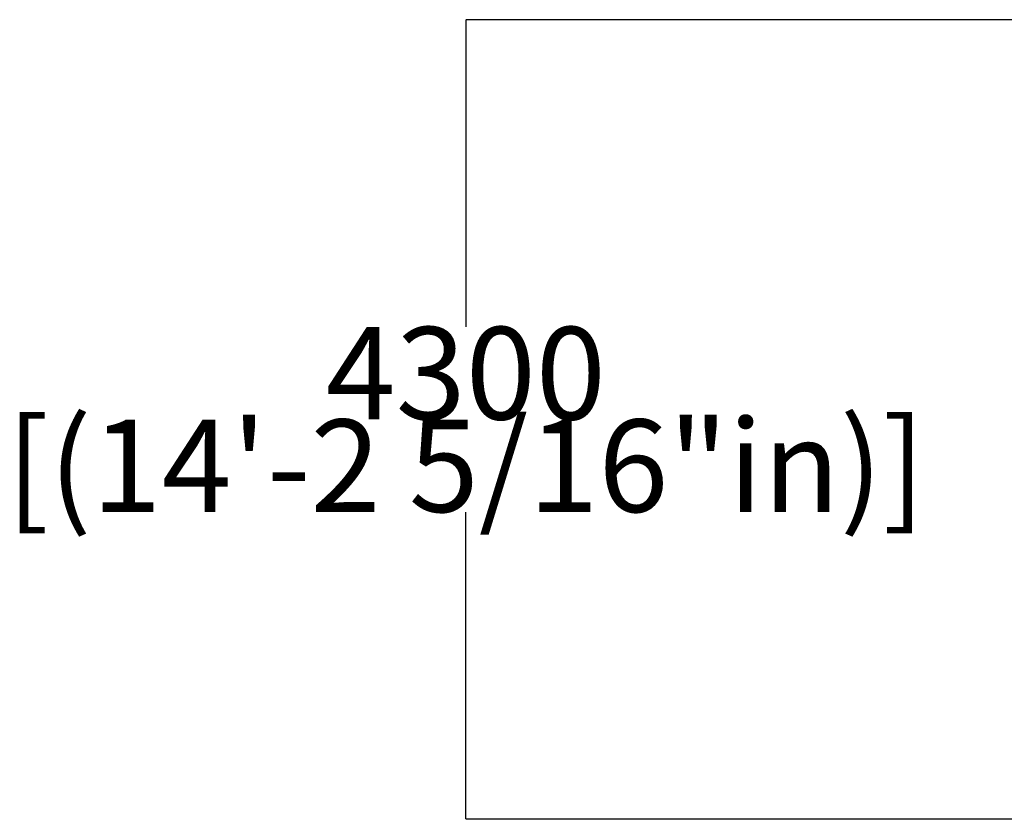
# Model space of a CAD drawing. Units: millimetres. Extents: x -8703 to 11042, y -9307 to 7130.
# Drawn here: x -8703 to -3380, y -2013 to 2310 of the extents above; entities that cross this region are included whole.
import ezdxf

# ---------------------------------------------------------------- set-up
doc = ezdxf.new("R2010")
doc.units = ezdxf.units.MM
doc.layers.add('DIM', color=150, linetype='Continuous', lineweight=50)
doc.dimstyles.new('PG_Play', dxfattribs={"dimtxt": 500, "dimasz": 1.8, "dimexe": 0.18, "dimexo": 0.0625, "dimgap": 0.09, "dimtad": 0, "dimtih": 1, "dimtoh": 1, "dimdec": 0, "dimrnd": 100, "dimzin": 0, "dimdsep": 46, "dimtxsty": 'Standard', "dimcen": 0.09, "dimclrd": 5, "dimadec": 0, "dimazin": 0, "dimtfac": 1, "dimtdec": 0, "dimtofl": 0, "dimtmove": 1, "dimatfit": 3, "dimfxl": 1, "dimtolj": 1, "dimtzin": 0, "dimarcsym": 0})

# ---------------------------------------------------------------- blocks, each defined once
blk = doc.blocks.new('*D15')
at = {"layer": 'Defpoints', "color": 0, "transparency": 16777216}
for p in [(-6291.6, 2310.1), (-1157, 2310.1), (2298.9, -2013.2)]:
    blk.add_point(p, dxfattribs=at)
at = {"layer": 'DIM', "color": 0, "lineweight": -2, "transparency": 16777216}
for p, q in [((-1157, 2310.1), (-6291.8, 2310.1)), ((2298.8, -2013.2), (-6291.8, -2013.2))]:
    blk.add_line(p, q, dxfattribs=at)
at = {"layer": 'DIM', "color": 5, "lineweight": -2, "transparency": 16777216}
for p, q in [((-6291.6, 2308.3), (-6291.6, 648.6)), ((-6291.6, -2011.4), (-6291.6, -351.7))]:
    blk.add_line(p, q, dxfattribs=at)
at = {"layer": 'DIM', "color": 5, "transparency": 16777216}
for points in [[(-6291.9, 2308.3), (-6291.3, 2308.3), (-6291.6, 2310.1)], [(-6291.9, -2011.4), (-6291.3, -2011.4), (-6291.6, -2013.2)]]:
    blk.add_solid(points, dxfattribs=at)
at = {"layer": 'DIM', "color": 0, "transparency": 16777216, "char_height": 500, "attachment_point": 5}
for s, insert in [('\\A1;4300', (-6291.6, 398.5)), ('\\A1;[(14\'-2 5/16"in)]', (-6291.6, -101.6))]:
    blk.add_mtext(s, dxfattribs=dict(at, insert=insert))

msp = doc.modelspace()

# ---------------------------------------------------------------- dimensions: what is measured, and where the dimension line sits
at = {"layer": 'DIM'}
dim = msp.add_linear_dim(base=(-6291.6, 2310.1), p1=(2298.9, -2013.2), p2=(-1157, 2310.1), angle=90, dimstyle='PG_Play', override={"dimpost": '\\X'}, dxfattribs=at)
dim.commit()
dim.dimension.update_dxf_attribs({"geometry": '*D15', "text_midpoint": (-6291.6, 148.5)})

doc.saveas('drawing.dxf')
